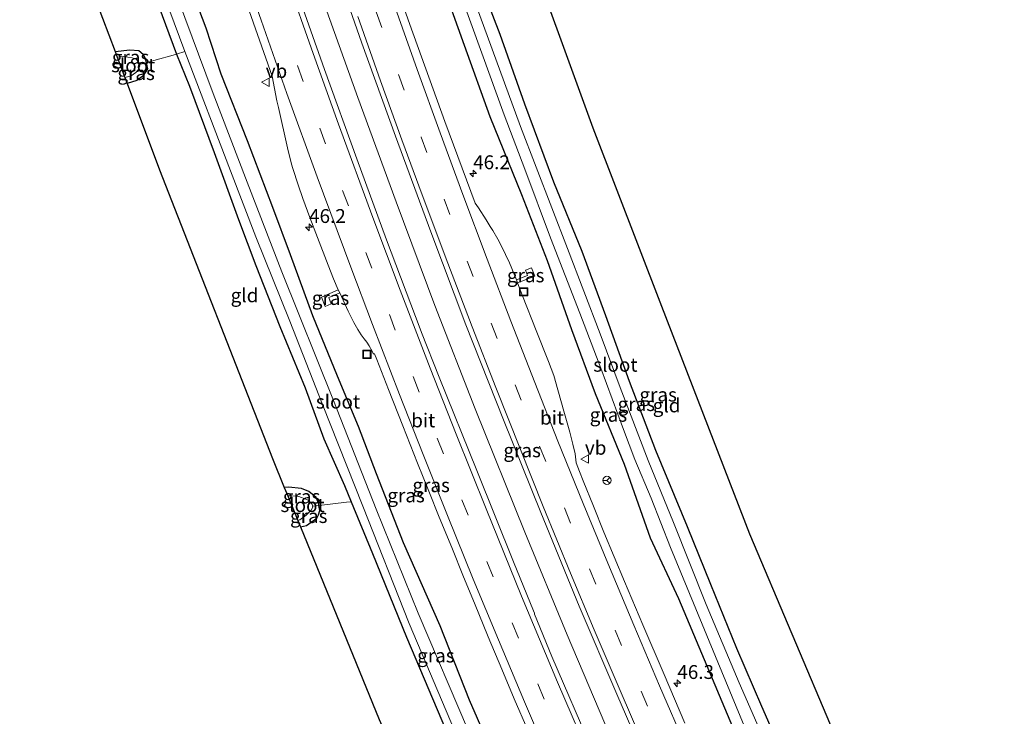
# Model space of a CAD drawing. Units: metres. Extents: x 170000 to 180000, y 575976 to 580363.
# Drawn here: x 179115 to 179293, y 577020 to 577146 of the extents above; entities that cross this region are included whole.
import ezdxf
from ezdxf.enums import TextEntityAlignment as Align

# ---------------------------------------------------------------- set-up
doc = ezdxf.new("R2010")
doc.units = ezdxf.units.M
doc.linetypes.add('IE-TERREINAFSCHEIDING', pattern=[10, 8, -2])
doc.linetypes.add('VW-3-9_STREEP', pattern=[12, 3, -9])
doc.layers.get('0').update_dxf_attribs({"lineweight": 25})
for name, color, linetype, lineweight in [('B-ME-AM-KILOMETR-S-B1', 7, 'Continuous', 18), ('B-ME-BV-GELEIDECONSTRUCTIE-GELEIDERAIL-L-B1', 213, 'BV-GELEIDERAIL', 18), ('B-ME-IE-GRASLAND-GV-B6', 93, 'Continuous', 18), ('B-ME-IE-GRONDWERKLIJN-GROND_INGERICHT-GV-B6', 253, 'Continuous', 18), ('B-ME-IE-INRICHTINGSELEMENT-S-B1', 253, 'Continuous', 18), ('B-ME-IE-TERREINAFSCHEIDING-DOORGANG-L-B1', 8, 'IE-TERREINAFSCHEIDING-KUNSTMATIG-OPEN', 18), ('B-ME-IE-TERREINAFSCHEIDING-RASTERHEKWERK-L-B1', 8, 'IE-TERREINAFSCHEIDING', 18), ('B-ME-OG-WATER-GV-B6', 153, 'Continuous', 18), ('B-ME-VH-VERH_SOORT-BITUMEN-GV-B6', 8, 'IE-TERREINAFSCHEIDING-NATUURLIJK-HOUTWAL', 18), ('B-ME-VW-MARKERING-39STREEP-015-L-B1', 255, 'VW-3-9_STREEP', 18), ('B-ME-VW-MARKERING-STREEP-015-L-B1', 7, 'Continuous', 18), ('B-ME-VW-MEUBILAIR_WEGMEUBILAIR-RONA-S-B1', 8, 'Continuous', 18), ('B-ME-VW-MEUBILAIR_WEGMEUBILAIR-VERKEERSBORD-S-B1', 8, 'Continuous', 18)]:
    doc.layers.add(name, color=color, linetype=linetype, lineweight=lineweight)
doc.layers.add('B-ME-GW-INSTEEKWATERGANG-L-B1', color=10, linetype='Continuous')
doc.layers.add('B-ME-KG-KADASTRAAL-OPNAMEDTMGRENS-L-B1', color=10, linetype='Continuous')
doc.styles.add('NLCS-ISO', font='NLCS-ISO.TTF')
doc.linetypes.add('BV-GELEIDERAIL', pattern='A,10,-3,[108,NLCS.SHX,S=1,R=0,X=0,Y=0],-3', length=16)
doc.linetypes.add('IE-TERREINAFSCHEIDING-KUNSTMATIG-OPEN', pattern='A,7,-1.5,[67,NLCS.SHX,S=0.75,R=0,X=0,Y=0],-1.5', length=10)
doc.linetypes.add('IE-TERREINAFSCHEIDING-NATUURLIJK-HOUTWAL', pattern='A,7,-1.5,[67,NLCS.SHX,S=0.75,R=45,X=0,Y=0],-1.5,7,-1.5,[70,NLCS.SHX,S=0.75,R=0,X=0,Y=0],-1.5', length=20)

# ---------------------------------------------------------------- blocks, each defined once
blk = doc.blocks.new('hecto')
for p, q in [((0, 0.625), (-0.625, 0)), ((0, -0.625), (0, 0.625)), ((-0.625, 0), (0.625, 0)), ((0.625, 0), (0, -0.625))]:
    blk.add_line(p, q)
blk = doc.blocks.new('put')
for p, q in [((0.75, 0.75), (-0.75, 0.75)), ((-0.75, 0.75), (-0.75, -0.75)), ((0.75, -0.75), (0.75, 0.75)), ((-0.75, -0.75), (0.75, -0.75))]:
    blk.add_line(p, q)
blk.add_lwpolyline([(-0.625, 0.625), (0.625, 0.625), (0.625, -0.625), (-0.625, -0.625)], close=True)
blk = doc.blocks.new('verkeersbord')
for p, q in [((0, 0.75), (-0.75, -0.625)), ((0.75, -0.625), (0, 0.75)), ((-0.75, -0.625), (0.75, -0.625))]:
    blk.add_line(p, q)
blk = doc.blocks.new('wegwijzer')
for q in [(-0.53, -0.53), (0, 0.75), (0.53, -0.53)]:
    blk.add_line((0, 0), q)
blk.add_circle((0, 0), 0.75)

msp = doc.modelspace()

# ---------------------------------------------------------------- linework, layer by layer
at = {"layer": 'B-ME-BV-GELEIDECONSTRUCTIE-GELEIDERAIL-L-B1'}
msp.add_polyline3d([(179159.0528, 577181.0671, 1.5243), (179162.7833, 577169.6648, 1.6002), (179169.3322, 577150.7737, 1.4815), (179176.0662, 577131.904, 1.4168), (179182.984, 577113.1015, 1.4524), (179189.9795, 577094.359, 1.4238), (179197.2524, 577075.7231, 1.431), (179206.237, 577053.4464, 1.3965), (179213.8866, 577034.9104, 1.3713), (179221.7225, 577016.4888, 1.3123), (179229.7757, 576998.2152, 1.3682), (179237.9525, 576979.9002, 1.3315), (179246.3707, 576961.7688, 1.3635), (179254.9562, 576943.6577, 1.2057), (179259.6426, 576933.9888, 1.2849)], dxfattribs=at)
at = {"layer": 'B-ME-GW-INSTEEKWATERGANG-L-B1'}
for points in [[(179124.6232, 577194.2709, -0.2883), (179127.0647, 577186.1248, -0.2944), (179130.9652, 577175.4781, -0.3287), (179134.9661, 577162.0381, -0.2622), (179138.7851, 577152.1302, -0.2726), (179143.3571, 577139.7674, -0.2065)], [(179283.9726, 576945.8334, -0.1681), (179280.9283, 576951.9451, -0.1705), (179277.0477, 576961.2542, -0.2877), (179272.505, 576969.2348, -0.1891), (179268.113, 576978.6559, -0.22), (179263.3955, 576989.0193, -0.1683), (179258.3576, 577000.3946, -0.1491), (179253.5476, 577011.7261, -0.0853), (179249.0426, 577021.9729, -0.1659), (179244.5377, 577032.453, -0.1296), (179239.8137, 577044.0256, -0.1465), (179235.6104, 577054.424, -0.0678), (179229.916, 577068.1933, -0.0532), (179225.1274, 577080.628, -0.0095), (179220.8603, 577092.4965, -0.0055), (179216.5979, 577104.1259, -0.0195), (179211.4484, 577116.6159, -0.064), (179206.2495, 577130.7357, -0.0967), (179201.7577, 577143.2769, -0.2141), (179197.1939, 577155.2062, -0.1662)], [(179241.0696, 576924.9468, 0.1113), (179240.3252, 576926.5178, 0.1126), (179235.5948, 576936.1054, 0.0549), (179229.742, 576949.259, 0.0987), (179224.9901, 576958.5685, 0.1002), (179220.8412, 576967.4787, 0.0528), (179215.442, 576979.1543, 0.034), (179210.7862, 576990.0928, 0.0736), (179205.9863, 577000.8645, 0.1732), (179200.5589, 577013.2051, 0.1062), (179196.2589, 577023.1433, 0.1759), (179190.926, 577036.5719, 0.2682), (179184.3203, 577051.5354, 0.2199), (179179.4507, 577063.9655, 0.1765), (179176.1991, 577072.5369, 0.1639), (179172.4271, 577081.6087, 0.2169), (179167.9297, 577092.5054, 0.1281), (179163.9042, 577103.5452, 0.2544), (179160.7562, 577112.0625, 0.2415), (179156.1453, 577124.086, 0.2616), (179151.4137, 577136.1541, 0.275), (179148.6799, 577144.422, 0.3161), (179145.2184, 577153.6859, 0.3632)], [(179191.0121, 577153.3361, 0.2802), (179195.2856, 577141.341, 0.2441), (179199.9313, 577128.4731, 0.3204), (179205.6387, 577114.4111, 0.2365), (179210.2771, 577102.4956, 0.1884), (179214.6809, 577090.0227, 0.2496), (179218.9669, 577078.5052, 0.2818), (179224.1656, 577065.7273, 0.184), (179228.8966, 577052.4344, 0.2914), (179234.0019, 577041.5012, 0.1163), (179238.6166, 577030.45, 0.2083), (179243.2552, 577019.4396, 0.1895), (179247.4272, 577009.8503, 0.1584), (179252.8714, 576997.807, 0.0757), (179257.7007, 576986.8886, 0.1698), (179262.6272, 576975.9189, 0.2387), (179266.7869, 576966.8219, 0.2323), (179270.8382, 576957.9236, 0.1812), (179274.5999, 576949.6931, 0.2553), (179278.0334, 576942.942, 0.2433)], [(179132.254, 577140.2153, -0.3394), (179134.908, 577140.522, -0.2649), (179136.551, 577140.401, -0.1219), (179137.345, 577139.769, -0.0889), (179137.68, 577138.952, -0.1089), (179137.8467, 577138.1886, -0.0762)], [(179143.3571, 577139.7674, -0.2065), (179145.6656, 577133.9914, -0.1203), (179150.1262, 577121.966, -0.125), (179154.5304, 577109.9194, -0.2395), (179157.6383, 577101.6143, -0.0797), (179162.0086, 577090.5646, -0.0494), (179166.5749, 577079.4872, -0.0529), (179169.9296, 577070.3364, -0.0645), (179173.6742, 577061.906, 0.0186), (179174.8861, 577058.9503, -0.0265)], [(179137.8467, 577138.1886, -0.0762), (179138.088, 577137.084, -0.0289), (179137.278, 577135.779, -0.0859), (179136.176, 577134.967, -0.1599), (179134.4126, 577134.4511, -0.206)], [(179165.7038, 577054.4341, 0.0013), (179166.842, 577054.643, -0.0029), (179168.676, 577055.987, -0.0719), (179169.008, 577056.565, -0.0839), (179169.213, 577057.375, -0.0589), (179169.0696, 577058.3037, -0.0009), (179169.0247, 577058.5952, 0.0173), (179168.588, 577059.725, 0.0881), (179167.234, 577060.789, 0.1371), (179165.911, 577061.315, 0.2021), (179163.592, 577061.605, 0.0861), (179162.7958, 577061.5495, 0.1177)], [(179174.8861, 577058.9503, -0.0265), (179178.7119, 577049.6202, -0.1688), (179184.8698, 577034.4948, -0.2506), (179190.4191, 577021.478, -0.2626), (179194.7765, 577011.1299, -0.2042), (179200.0099, 576998.7603, -0.0745), (179205.2295, 576987.468, -0.2019), (179209.8281, 576976.3764, -0.2369), (179215.6043, 576965.0713, -0.3252), (179219.3057, 576956.1679, -0.3943), (179223.9541, 576946.984, -0.3647), (179229.8659, 576933.5891, -0.2184), (179234.5657, 576923.738, -0.0727), (179235.3641, 576922.1692, -0.081)]]:
    msp.add_polyline3d(points, dxfattribs=at)
at = {"layer": 'B-ME-IE-GRASLAND-GV-B6'}
for points in [[(179143.3571, 577139.7674, -0.2065), (179138.7851, 577152.1302, -0.2726), (179134.9661, 577162.0381, -0.2622), (179130.9652, 577175.4781, -0.3287), (179127.0647, 577186.1248, -0.2944), (179124.6232, 577194.2709, -0.2883), (179126.3424, 577194.8186, -0.971), (179130.7177, 577181.6225, -1.068), (179135.8981, 577165.2273, -1.034), (179138.8888, 577156.2977, -1.029), (179144.8464, 577140.2072, -0.9816), (179143.3571, 577139.7674, -0.2065)], [(179204.7317, 577099.0118, 0.7063), (179203.4405, 577102.0579, 0.7221), (179202.0205, 577105.0883, 0.7346), (179201.3382, 577106.3734, 0.7285), (179200.4418, 577107.8966, 0.7162), (179199.9896, 577108.6502, 0.7117), (179199.2324, 577109.8544, 0.7294), (179197.8795, 577112.0058, 0.8053), (179197.2456, 577112.8427, 0.8352), (179191.7653, 577127.5832, 0.7972), (179185.4707, 577145.0831, 0.7986), (179179.9494, 577160.8897, 0.8378)], [(179171.1988, 577157.7759, 1.0584), (179176.8266, 577141.7191, 1.01), (179182.8917, 577124.93, 1.0244), (179189.2495, 577107.6625, 1.0515), (179195.5909, 577090.879, 1.0011), (179202.3819, 577073.7154, 1.0178), (179209.1185, 577057.0169, 0.9828), (179216.0397, 577040.0881, 0.9492), (179222.8316, 577024.2105, 0.9269), (179229.9975, 577007.7002, 0.9166)], [(179218.377, 577014.1752, 0.8996), (179211.142, 577031.0264, 0.9433), (179207.9968, 577038.6453, 0.9453), (179208.0046, 577038.8104, 0.9415), (179207.8238, 577039.2782, 0.9426), (179204.1656, 577048.1203, 0.9151), (179197.5444, 577064.6204, 0.987), (179190.747, 577081.4674, 0.9721), (179187.5929, 577089.4792, 0.9899), (179187.3611, 577090.1348, 1.0003), (179181.2313, 577106.2118, 1.0405), (179175.8766, 577120.844, 1.0114), (179170.0719, 577136.9461, 1.0043), (179164.0598, 577154.0613, 1.028)], [(179197.1939, 577155.2062, -0.1662), (179201.7577, 577143.2769, -0.2141), (179206.2495, 577130.7357, -0.0967), (179211.4484, 577116.6159, -0.064), (179216.5979, 577104.1259, -0.0195), (179220.8603, 577092.4965, -0.0055), (179225.1274, 577080.628, -0.0095), (179229.916, 577068.1933, -0.0532), (179235.6104, 577054.424, -0.0678), (179239.8137, 577044.0256, -0.1465), (179244.5377, 577032.453, -0.1296), (179249.0426, 577021.9729, -0.1659), (179253.5476, 577011.7261, -0.0853)], [(179145.2184, 577153.6859, 0.3632), (179148.6799, 577144.422, 0.3161), (179151.4137, 577136.1541, 0.275), (179156.1453, 577124.086, 0.2616), (179160.7562, 577112.0625, 0.2415), (179163.9042, 577103.5452, 0.2544), (179167.9297, 577092.5054, 0.1281), (179172.4271, 577081.6087, 0.2169), (179176.1991, 577072.5369, 0.1639), (179179.4507, 577063.9655, 0.1765), (179184.3203, 577051.5354, 0.2199), (179190.926, 577036.5719, 0.2682), (179196.2589, 577023.1433, 0.1759), (179200.5589, 577013.2051, 0.1062), (179205.9863, 577000.8645, 0.1732), (179210.7862, 576990.0928, 0.0736), (179215.442, 576979.1543, 0.034), (179220.8412, 576967.4787, 0.0528), (179224.9901, 576958.5685, 0.1002), (179229.742, 576949.259, 0.0987), (179235.5948, 576936.1054, 0.0549), (179240.3252, 576926.5178, 0.1126), (179241.0696, 576924.9468, 0.1113)], [(179241.0696, 576924.9468, 0.1113), (179240.3252, 576926.5178, 0.1126), (179235.5948, 576936.1054, 0.0549), (179229.742, 576949.259, 0.0987), (179224.9901, 576958.5685, 0.1002), (179220.8412, 576967.4787, 0.0528), (179215.442, 576979.1543, 0.034), (179210.7862, 576990.0928, 0.0736), (179205.9863, 577000.8645, 0.1732), (179200.5589, 577013.2051, 0.1062), (179196.2589, 577023.1433, 0.1759), (179190.926, 577036.5719, 0.2682), (179184.3203, 577051.5354, 0.2199), (179179.4507, 577063.9655, 0.1765), (179176.1991, 577072.5369, 0.1639), (179172.4271, 577081.6087, 0.2169), (179167.9297, 577092.5054, 0.1281), (179163.9042, 577103.5452, 0.2544), (179160.7562, 577112.0625, 0.2415), (179156.1453, 577124.086, 0.2616), (179151.4137, 577136.1541, 0.275), (179148.6799, 577144.422, 0.3161), (179145.2184, 577153.6859, 0.3632)], [(179243.2552, 577019.4396, 0.1895), (179238.6166, 577030.45, 0.2083), (179234.0019, 577041.5012, 0.1163), (179228.8966, 577052.4344, 0.2914), (179224.1656, 577065.7273, 0.184), (179218.9669, 577078.5052, 0.2818), (179214.6809, 577090.0227, 0.2496), (179210.2771, 577102.4956, 0.1884), (179205.6387, 577114.4111, 0.2365), (179199.9313, 577128.4731, 0.3204), (179195.2856, 577141.341, 0.2441), (179191.0121, 577153.3361, 0.2802)], [(179191.0121, 577153.3361, 0.2802), (179195.2856, 577141.341, 0.2441), (179199.9313, 577128.4731, 0.3204), (179205.6387, 577114.4111, 0.2365), (179210.2771, 577102.4956, 0.1884), (179214.6809, 577090.0227, 0.2496), (179218.9669, 577078.5052, 0.2818), (179224.1656, 577065.7273, 0.184), (179228.8966, 577052.4344, 0.2914), (179234.0019, 577041.5012, 0.1163), (179238.6166, 577030.45, 0.2083), (179243.2552, 577019.4396, 0.1895)], [(179155.2945, 577150.8571, 0.799), (179160.6047, 577135.7794, 0.7855), (179161.4638, 577131.3322, 0.7589), (179161.7417, 577130.1069, 0.7494), (179163.3845, 577122.8625, 0.6876), (179164.1328, 577119.8923, 0.6887), (179164.341, 577119.0811, 0.6775), (179165.3057, 577116.1432, 0.7017), (179166.1498, 577113.7096, 0.7095), (179167.4269, 577110.251, 0.7388), (179168.7862, 577106.6499, 0.7278), (179170.7077, 577101.6535, 0.7956), (179171.7022, 577099.2105, 0.7698), (179172.5546, 577097.2286, 0.7649), (179169.5028, 577095.8599, 0.5129), (179170.2099, 577094.2247, 0.4619), (179171.2877, 577094.6844, 0.6206), (179170.8329, 577095.8116, 0.6312), (179172.8095, 577096.6543, 0.7419), (179174.3595, 577093.3691, 0.7428), (179175.3597, 577091.3216, 0.7314), (179176.07, 577090.0367, 0.7577), (179176.704, 577089.0635, 0.7687), (179177.2444, 577088.3391, 0.7804), (179177.6993, 577087.7291, 0.7777), (179178.1564, 577087.0951, 0.7823), (179178.6986, 577086.1471, 0.7866), (179178.8424, 577085.7377, 0.7788), (179178.9324, 577085.6708, 0.7837), (179179.105, 577085.6446, 0.7927), (179179.5127, 577084.6223, 0.7814), (179181.6373, 577079.2221, 0.7492), (179184.2048, 577072.6369, 0.7443), (179186.852, 577065.942, 0.7483), (179188.8899, 577060.8492, 0.7506), (179190.7694, 577056.1624, 0.7481), (179193.0307, 577050.6999, 0.7466), (179195.1819, 577045.373, 0.7074), (179197.1412, 577040.6517, 0.7207), (179199.6282, 577034.5842, 0.7225), (179202.0888, 577028.7474, 0.6908), (179204.3257, 577023.4031, 0.6848), (179206.7565, 577017.7234, 0.673)], [(179194.7642, 577150.2714, -1.045), (179198.4626, 577139.9178, -1.055), (179202.5298, 577128.7628, -1.025), (179206.2407, 577118.9637, -1.002), (179210.8632, 577106.617, -1.101), (179216.1681, 577092.9971, -0.975), (179219.9611, 577083.0374, -0.988), (179224.0685, 577072.011, -1.044), (179226.0753, 577066.589, -1.038), (179229.0348, 577059.6162, -1.011), (179232.5557, 577050.6661, -1.033), (179236.698, 577040.6332, -1.021), (179241.1103, 577029.996, -0.991), (179245.8558, 577018.5275, -1.025)], [(179241.0696, 576924.9468, 0.1113), (179238.9469, 576923.9134, -1.075), (179229.7728, 576942.8189, -0.935), (179219.3911, 576965.3046, -1.044), (179212.3597, 576980.3556, -0.98), (179203.1534, 577001.2226, -0.944), (179196.0577, 577017.5517, -0.944), (179186.954, 577038.816, -0.998), (179179.3868, 577057.6237, -0.929), (179171.6731, 577077.245, -0.996), (179162.3771, 577100.4685, -1.037), (179156.11, 577116.6624, -1.022), (179149.9347, 577132.6223, -0.941), (179143.5083, 577149.9779, -0.935)], [(179254.9595, 577003.4701, -1.094), (179244.9205, 577026.2475, -1.052), (179238.9804, 577040.3985, -0.964), (179233.1098, 577055.2339, -1.102), (179228.538, 577066.3843, -0.969), (179223.4721, 577079.5528, -0.998), (179219.8167, 577089.2356, -1.084), (179213.9596, 577104.6395, -1.092), (179205.4558, 577126.6736, -1.105), (179197.4698, 577148.4994, -0.979)], [(179137.8467, 577138.1886, -0.0762), (179136.6842, 577137.8729, -1.0456), (179136.6449, 577138.1478, -1.052), (179136.063, 577138.8442, -0.941), (179135.3171, 577139.1064, -0.933), (179133.7925, 577139.3112, -1.061), (179132.6387, 577139.1879, -0.932), (179132.254, 577140.2153, -0.3394), (179134.908, 577140.522, -0.2649), (179136.551, 577140.401, -0.1219), (179137.345, 577139.769, -0.0889), (179137.68, 577138.952, -0.1089), (179137.8467, 577138.1886, -0.0762)], [(179143.3571, 577139.7674, -0.2065), (179144.8464, 577140.2072, -0.9816), (179153.0818, 577118.6563, -0.953), (179157.6782, 577106.7807, -0.965), (179163.8025, 577091.5379, -0.931), (179169.715, 577076.4881, -1.015), (179176.9981, 577058.1274, -0.969), (179185.3493, 577036.9488, -1.041), (179193.5181, 577017.6689, -0.948)], [(179194.7765, 577011.1299, -0.2042), (179190.4191, 577021.478, -0.2626), (179184.8698, 577034.4948, -0.2506), (179178.7119, 577049.6202, -0.1688), (179174.8861, 577058.9503, -0.0265), (179173.6742, 577061.906, 0.0186), (179169.9296, 577070.3364, -0.0645), (179166.5749, 577079.4872, -0.0529), (179162.0086, 577090.5646, -0.0494), (179157.6383, 577101.6143, -0.0797), (179154.5304, 577109.9194, -0.2395), (179150.1262, 577121.966, -0.125), (179145.6656, 577133.9914, -0.1203), (179143.3571, 577139.7674, -0.2065)], [(179136.6842, 577137.8729, -1.0456), (179137.8467, 577138.1886, -0.0762), (179138.088, 577137.084, -0.0289), (179137.278, 577135.779, -0.0859), (179136.176, 577134.967, -0.1599), (179134.4126, 577134.4511, -0.206), (179134.0182, 577135.5042, -0.94), (179135.1627, 577135.8143, -1.05), (179136.008, 577136.4555, -0.9743), (179136.4457, 577136.9349, -1.058), (179136.7187, 577137.6316, -1.04), (179136.6842, 577137.8729, -1.0456)], [(179204.7317, 577099.0118, 0.7063), (179206.7403, 577099.7793, 0.9555), (179206.3727, 577100.7674, 0.5711), (179207.4721, 577101.185, 0.5167), (179208.0633, 577099.6429, 0.5076), (179204.9387, 577098.4388, 0.7032), (179204.7317, 577099.0118, 0.7063)], [(179235.1191, 577018.9787, 0.705), (179231.3718, 577027.7401, 0.7157), (179227.5249, 577036.7423, 0.7246), (179224.2305, 577044.5565, 0.7529), (179220.528, 577053.4527, 0.766), (179218.64, 577058.1252, 0.7888), (179216.744, 577062.7422, 0.7783), (179216.1094, 577064.424, 0.7731), (179215.5096, 577065.9817, 0.7608), (179215.3161, 577067.5972, 0.7595), (179214.8815, 577069.3607, 0.7489), (179214.3562, 577071.4922, 0.7324), (179213.4201, 577074.8955, 0.7262), (179212.2143, 577079.1713, 0.7243), (179211.4527, 577081.7178, 0.7305), (179210.5008, 577084.2564, 0.7132), (179208.3033, 577089.8491, 0.7025), (179205.8441, 577096.1241, 0.6955), (179204.9387, 577098.4388, 0.7032), (179208.0633, 577099.6429, 0.5076), (179207.4721, 577101.185, 0.5167), (179206.3727, 577100.7674, 0.5711), (179206.7403, 577099.7793, 0.9555), (179204.7317, 577099.0118, 0.7063)], [(179172.8095, 577096.6543, 0.7419), (179170.8329, 577095.8116, 0.6312), (179171.2877, 577094.6844, 0.6206), (179170.2099, 577094.2247, 0.4619), (179169.5028, 577095.8599, 0.5129), (179172.5546, 577097.2286, 0.7649), (179172.8095, 577096.6543, 0.7419)], [(179167.9209, 577058.1754, -0.944), (179167.851, 577058.541, -0.914), (179167.143, 577059.208, -0.912), (179166.709, 577059.421, -0.97), (179165.412, 577059.892, -0.917), (179164.179, 577060.039, -0.913), (179163.4231, 577060.0145, -1.015), (179162.7958, 577061.5495, 0.1177), (179163.592, 577061.605, 0.0861), (179165.911, 577061.315, 0.2021), (179167.234, 577060.789, 0.1371), (179168.588, 577059.725, 0.0881), (179169.0247, 577058.5952, 0.0173), (179169.0696, 577058.3037, -0.0009), (179167.9209, 577058.1754, -0.944)], [(179165.7038, 577054.4341, 0.0013), (179165.2369, 577055.5765, -0.911), (179165.583, 577055.675, -0.986), (179166.779, 577056.522, -0.997), (179167.68, 577057.435, -0.951), (179167.959, 577057.976, -0.916), (179167.9209, 577058.1754, -0.944), (179169.0696, 577058.3037, -0.0009), (179169.213, 577057.375, -0.0589), (179169.008, 577056.565, -0.0839), (179168.676, 577055.987, -0.0719), (179166.842, 577054.643, -0.0029), (179165.7038, 577054.4341, 0.0013)]]:
    msp.add_polyline3d(points, dxfattribs=at)
at = {"layer": 'B-ME-IE-GRONDWERKLIJN-GROND_INGERICHT-GV-B6'}
for points in [[(179143.3571, 577139.7674, -0.2065), (179142.7335, 577139.5907, -0.0279), (179139.6785, 577138.7188, 0.0007), (179137.8467, 577138.1886, -0.0762), (179137.68, 577138.952, -0.1089), (179137.345, 577139.769, -0.0889), (179136.551, 577140.401, -0.1219), (179134.908, 577140.522, -0.2649), (179132.254, 577140.2153, -0.3394), (179127.7162, 577152.3329, -0.1314), (179115.0282, 577191.417, -0.1644), (179124.6232, 577194.2709, -0.2883), (179127.0647, 577186.1248, -0.2944), (179130.9652, 577175.4781, -0.3287), (179134.9661, 577162.0381, -0.2622), (179138.7851, 577152.1302, -0.2726), (179143.3571, 577139.7674, -0.2065)], [(179205.1515, 577163.3187, 0.0994), (179218.6018, 577126.405, 0.1429), (179230.9608, 577094.1768, 0.2188), (179246.8599, 577053.0918, 0.167), (179262.1464, 577016.9997, 0.1238), (179276.1233, 576985.5798, 0.1052), (179292.8153, 576950.1384, -0.0796), (179283.9726, 576945.8334, -0.1681)], [(179283.9726, 576945.8334, -0.1681), (179280.9283, 576951.9451, -0.1705), (179277.0477, 576961.2542, -0.2877), (179272.505, 576969.2348, -0.1891), (179268.113, 576978.6559, -0.22), (179263.3955, 576989.0193, -0.1683), (179258.3576, 577000.3946, -0.1491), (179253.5476, 577011.7261, -0.0853), (179249.0426, 577021.9729, -0.1659), (179244.5377, 577032.453, -0.1296), (179239.8137, 577044.0256, -0.1465), (179235.6104, 577054.424, -0.0678), (179229.916, 577068.1933, -0.0532), (179225.1274, 577080.628, -0.0095), (179220.8603, 577092.4965, -0.0055), (179216.5979, 577104.1259, -0.0195), (179211.4484, 577116.6159, -0.064), (179206.2495, 577130.7357, -0.0967), (179201.7577, 577143.2769, -0.2141), (179197.1939, 577155.2062, -0.1662)], [(179137.8467, 577138.1886, -0.0762), (179139.6785, 577138.7188, 0.0007), (179142.7335, 577139.5907, -0.0279), (179143.3571, 577139.7674, -0.2065), (179145.6656, 577133.9914, -0.1203), (179150.1262, 577121.966, -0.125), (179154.5304, 577109.9194, -0.2395), (179157.6383, 577101.6143, -0.0797), (179162.0086, 577090.5646, -0.0494), (179166.5749, 577079.4872, -0.0529), (179169.9296, 577070.3364, -0.0645), (179173.6742, 577061.906, 0.0186), (179174.8861, 577058.9503, -0.0265), (179174.047, 577058.8464, 0.0538), (179169.5592, 577058.3584, -0.0161), (179169.0696, 577058.3037, -0.0009), (179169.0247, 577058.5952, 0.0173), (179168.588, 577059.725, 0.0881), (179167.234, 577060.789, 0.1371), (179165.911, 577061.315, 0.2021), (179163.592, 577061.605, 0.0861), (179162.7958, 577061.5495, 0.1177), (179160.6752, 577066.7382, -0.002), (179140.252, 577118.8577, -0.1727), (179134.4126, 577134.4511, -0.206), (179136.176, 577134.967, -0.1599), (179137.278, 577135.779, -0.0859), (179138.088, 577137.084, -0.0289), (179137.8467, 577138.1886, -0.0762)], [(179165.7038, 577054.4341, 0.0013), (179166.842, 577054.643, -0.0029), (179168.676, 577055.987, -0.0719), (179169.008, 577056.565, -0.0839), (179169.213, 577057.375, -0.0589), (179169.0696, 577058.3037, -0.0009), (179169.5592, 577058.3584, -0.0161), (179174.047, 577058.8464, 0.0538), (179174.8861, 577058.9503, -0.0265), (179178.7119, 577049.6202, -0.1688), (179184.8698, 577034.4948, -0.2506), (179190.4191, 577021.478, -0.2626), (179194.7765, 577011.1299, -0.2042)], [(179179.9176, 577019.6553, -0.1246), (179165.7038, 577054.4341, 0.0013)]]:
    msp.add_polyline3d(points, dxfattribs=at)
at = {"layer": 'B-ME-IE-TERREINAFSCHEIDING-DOORGANG-L-B1'}
msp.add_line((179169.5592, 577058.3584, -0.0161), (179174.047, 577058.8464, 0.0538), dxfattribs=at)
at = {"layer": 'B-ME-IE-TERREINAFSCHEIDING-RASTERHEKWERK-L-B1'}
msp.add_line((179174.047, 577058.8464, 0.0538), (179174.8861, 577058.9503, -0.0265), dxfattribs=at)
for points in [[(179144.8464, 577140.2072, -0.9816), (179143.3571, 577139.7674, -0.2065), (179142.7335, 577139.5907, -0.0279), (179139.6785, 577138.7188, 0.0007), (179137.8467, 577138.1886, -0.0762), (179136.6842, 577137.8729, -1.0456)], [(179167.9209, 577058.1754, -0.944), (179169.0696, 577058.3037, -0.0009), (179169.5592, 577058.3584, -0.0161)]]:
    msp.add_polyline3d(points, dxfattribs=at)
at = {"layer": 'B-ME-KG-KADASTRAAL-OPNAMEDTMGRENS-L-B1'}
for points in [[(179292.8153, 576950.1384, -0.0796), (179276.1233, 576985.5798, 0.1052), (179262.1464, 577016.9997, 0.1238), (179246.8599, 577053.0918, 0.167), (179230.9608, 577094.1768, 0.2188), (179218.6018, 577126.405, 0.1429), (179205.1515, 577163.3187, 0.0994), (179194.3001, 577195.8949, 0.018), (179188.2231, 577214.5326, 0.0674)], [(179115.0282, 577191.417, -0.1644), (179127.7162, 577152.3329, -0.1314), (179132.254, 577140.2153, -0.3394), (179132.6387, 577139.1879, -0.932), (179134.0182, 577135.5042, -0.94), (179134.4126, 577134.4511, -0.206), (179140.252, 577118.8577, -0.1727), (179160.6752, 577066.7382, -0.002), (179162.7958, 577061.5495, 0.1177), (179163.4231, 577060.0145, -1.015), (179165.2369, 577055.5765, -0.911), (179165.7038, 577054.4341, 0.0013), (179179.9176, 577019.6553, -0.1246), (179196.3028, 576982.3453, -0.2211), (179207.1362, 576959.1334, -0.2059), (179226.4546, 576917.8317, -0.1642)]]:
    msp.add_polyline3d(points, dxfattribs=at)
at = {"layer": 'B-ME-OG-WATER-GV-B6'}
for points in [[(179193.5181, 577017.6689, -0.948), (179185.3493, 577036.9488, -1.041), (179176.9981, 577058.1274, -0.969), (179169.715, 577076.4881, -1.015), (179163.8025, 577091.5379, -0.931), (179157.6782, 577106.7807, -0.965), (179153.0818, 577118.6563, -0.953), (179144.8464, 577140.2072, -0.9816), (179138.8888, 577156.2977, -1.029)], [(179245.8558, 577018.5275, -1.025), (179241.1103, 577029.996, -0.991), (179236.698, 577040.6332, -1.021), (179232.5557, 577050.6661, -1.033), (179229.0348, 577059.6162, -1.011), (179226.0753, 577066.589, -1.038), (179224.0685, 577072.011, -1.044), (179219.9611, 577083.0374, -0.988), (179216.1681, 577092.9971, -0.975), (179210.8632, 577106.617, -1.101), (179206.2407, 577118.9637, -1.002), (179202.5298, 577128.7628, -1.025), (179198.4626, 577139.9178, -1.055), (179194.7642, 577150.2714, -1.045)], [(179143.5083, 577149.9779, -0.935), (179149.9347, 577132.6223, -0.941), (179156.11, 577116.6624, -1.022), (179162.3771, 577100.4685, -1.037), (179171.6731, 577077.245, -0.996), (179179.3868, 577057.6237, -0.929), (179186.954, 577038.816, -0.998), (179196.0577, 577017.5517, -0.944)], [(179197.4698, 577148.4994, -0.979), (179205.4558, 577126.6736, -1.105), (179213.9596, 577104.6395, -1.092), (179219.8167, 577089.2356, -1.084), (179223.4721, 577079.5528, -0.998), (179228.538, 577066.3843, -0.969), (179233.1098, 577055.2339, -1.102), (179238.9804, 577040.3985, -0.964), (179244.9205, 577026.2475, -1.052), (179254.9595, 577003.4701, -1.094)], [(179136.6842, 577137.8729, -1.0456), (179136.7187, 577137.6316, -1.04), (179136.4457, 577136.9349, -1.058), (179136.008, 577136.4555, -0.9743), (179135.1627, 577135.8143, -1.05), (179134.0182, 577135.5042, -0.94), (179132.6387, 577139.1879, -0.932), (179133.7925, 577139.3112, -1.061), (179135.3171, 577139.1064, -0.933), (179136.063, 577138.8442, -0.941), (179136.6449, 577138.1478, -1.052), (179136.6842, 577137.8729, -1.0456)], [(179163.4231, 577060.0145, -1.015), (179164.179, 577060.039, -0.913), (179165.412, 577059.892, -0.917), (179166.709, 577059.421, -0.97), (179167.143, 577059.208, -0.912), (179167.851, 577058.541, -0.914), (179167.9209, 577058.1754, -0.944), (179167.959, 577057.976, -0.916), (179167.68, 577057.435, -0.951), (179166.779, 577056.522, -0.997), (179165.583, 577055.675, -0.986), (179165.2369, 577055.5765, -0.911), (179163.4231, 577060.0145, -1.015)]]:
    msp.add_polyline3d(points, dxfattribs=at)
at = {"layer": 'B-ME-VH-VERH_SOORT-BITUMEN-GV-B6'}
for points in [[(179179.9494, 577160.8897, 0.8378), (179185.4707, 577145.0831, 0.7986), (179191.7653, 577127.5832, 0.7972), (179197.2456, 577112.8427, 0.8352), (179197.8795, 577112.0058, 0.8053), (179199.2324, 577109.8544, 0.7294), (179199.9896, 577108.6502, 0.7117), (179200.4418, 577107.8966, 0.7162), (179201.3382, 577106.3734, 0.7285), (179202.0205, 577105.0883, 0.7346), (179203.4405, 577102.0579, 0.7221), (179204.7317, 577099.0118, 0.7063)], [(179229.9975, 577007.7002, 0.9166), (179222.8316, 577024.2105, 0.9269), (179216.0397, 577040.0881, 0.9492), (179209.1185, 577057.0169, 0.9828), (179202.3819, 577073.7154, 1.0178), (179195.5909, 577090.879, 1.0011), (179189.2495, 577107.6625, 1.0515), (179182.8917, 577124.93, 1.0244), (179176.8266, 577141.7191, 1.01), (179171.1988, 577157.7759, 1.0584)], [(179164.0598, 577154.0613, 1.028), (179170.0719, 577136.9461, 1.0043), (179175.8766, 577120.844, 1.0114), (179181.2313, 577106.2118, 1.0405), (179187.3611, 577090.1348, 1.0003), (179187.5929, 577089.4792, 0.9899), (179190.747, 577081.4674, 0.9721), (179197.5444, 577064.6204, 0.987), (179204.1656, 577048.1203, 0.9151), (179207.8238, 577039.2782, 0.9426), (179208.0046, 577038.8104, 0.9415), (179207.9968, 577038.6453, 0.9453), (179211.142, 577031.0264, 0.9433), (179218.377, 577014.1752, 0.8996)], [(179206.7565, 577017.7234, 0.673), (179204.3257, 577023.4031, 0.6848), (179202.0888, 577028.7474, 0.6908), (179199.6282, 577034.5842, 0.7225), (179197.1412, 577040.6517, 0.7207), (179195.1819, 577045.373, 0.7074), (179193.0307, 577050.6999, 0.7466), (179190.7694, 577056.1624, 0.7481), (179188.8899, 577060.8492, 0.7506), (179186.852, 577065.942, 0.7483), (179184.2048, 577072.6369, 0.7443), (179181.6373, 577079.2221, 0.7492), (179179.5127, 577084.6223, 0.7814), (179179.105, 577085.6446, 0.7927), (179178.9324, 577085.6708, 0.7837), (179178.8424, 577085.7377, 0.7788), (179178.6986, 577086.1471, 0.7866), (179178.1564, 577087.0951, 0.7823), (179177.6993, 577087.7291, 0.7777), (179177.2444, 577088.3391, 0.7804), (179176.704, 577089.0635, 0.7687), (179176.07, 577090.0367, 0.7577), (179175.3597, 577091.3216, 0.7314), (179174.3595, 577093.3691, 0.7428), (179172.8095, 577096.6543, 0.7419), (179172.5546, 577097.2286, 0.7649), (179171.7022, 577099.2105, 0.7698), (179170.7077, 577101.6535, 0.7956), (179168.7862, 577106.6499, 0.7278), (179167.4269, 577110.251, 0.7388), (179166.1498, 577113.7096, 0.7095), (179165.3057, 577116.1432, 0.7017), (179164.341, 577119.0811, 0.6775), (179164.1328, 577119.8923, 0.6887), (179163.3845, 577122.8625, 0.6876), (179161.7417, 577130.1069, 0.7494), (179161.4638, 577131.3322, 0.7589), (179160.6047, 577135.7794, 0.7855), (179155.2945, 577150.8571, 0.799)], [(179204.7317, 577099.0118, 0.7063), (179204.9387, 577098.4388, 0.7032), (179205.8441, 577096.1241, 0.6955), (179208.3033, 577089.8491, 0.7025), (179210.5008, 577084.2564, 0.7132), (179211.4527, 577081.7178, 0.7305), (179212.2143, 577079.1713, 0.7243), (179213.4201, 577074.8955, 0.7262), (179214.3562, 577071.4922, 0.7324), (179214.8815, 577069.3607, 0.7489), (179215.3161, 577067.5972, 0.7595), (179215.5096, 577065.9817, 0.7608), (179216.1094, 577064.424, 0.7731), (179216.744, 577062.7422, 0.7783), (179218.64, 577058.1252, 0.7888), (179220.528, 577053.4527, 0.766), (179224.2305, 577044.5565, 0.7529), (179227.5249, 577036.7423, 0.7246), (179231.3718, 577027.7401, 0.7157), (179235.1191, 577018.9787, 0.705)]]:
    msp.add_polyline3d(points, dxfattribs=at)
at = {"layer": 'B-ME-VW-MARKERING-39STREEP-015-L-B1'}
for points in [[(179179.3957, 577147.3657, 0.9884), (179183.4066, 577136.0812, 0.9673), (179187.5279, 577124.7889, 0.9575), (179191.6486, 577113.5945, 0.9862), (179195.8508, 577102.397, 0.9876), (179200.1384, 577091.2103, 0.9581), (179204.4684, 577080.0847, 0.9686), (179208.8989, 577068.975, 0.9552), (179213.3744, 577057.8712, 0.9411), (179217.906, 577046.8168, 0.9087), (179222.544, 577035.7686, 0.8977), (179227.2255, 577024.7773, 0.876), (179231.9795, 577013.7923, 0.8761), (179236.7921, 577002.8362, 0.8781), (179241.6713, 576991.9158, 0.8699), (179246.6361, 576981.025, 0.8526), (179251.6401, 576970.1573, 0.8688), (179256.7328, 576959.3167, 0.8632), (179261.8743, 576948.5273, 0.8071), (179267.1499, 576937.6436, 0.8137)], [(179252.1783, 576930.3549, 0.8037), (179249.4287, 576936.0241, 0.7935), (179244.2511, 576946.8465, 0.7756), (179239.1306, 576957.6833, 0.8556), (179234.0624, 576968.5184, 0.8516), (179229.0833, 576979.3976, 0.8436), (179224.1485, 576990.3152, 0.8177), (179219.2918, 577001.2795, 0.8148), (179214.494, 577012.2707, 0.8324), (179209.7485, 577023.2912, 0.8523), (179205.0894, 577034.3382, 0.8792), (179200.5089, 577045.4138, 0.8918), (179196.0054, 577056.5019, 0.9196), (179191.5321, 577067.6191, 0.9414), (179187.1384, 577078.7531, 0.9171), (179182.8394, 577089.935, 0.963), (179178.5867, 577101.1186, 1.001), (179174.3778, 577112.3381, 1.0036), (179170.2448, 577123.5811, 0.9557), (179166.1913, 577134.8373, 0.9809), (179162.219, 577146.1406, 0.9823)]]:
    msp.add_polyline3d(points, dxfattribs=at)
at = {"layer": 'B-ME-VW-MARKERING-STREEP-015-L-B1'}
for points in [[(179147.2553, 577201.4811, 1.2168), (179151.2706, 577189.0521, 1.1886), (179154.9092, 577178.0387, 1.1327), (179159.3925, 577164.7186, 1.1109), (179163.2911, 577153.3804, 1.0674), (179168.0343, 577139.8654, 1.0473), (179172.6151, 577127.0814, 1.0479), (179178.8209, 577110.251, 1.0834), (179183.7521, 577097.1398, 1.0443), (179189.1474, 577083.0424, 1.0231), (179193.8175, 577071.1495, 1.0065), (179199.2273, 577057.6612, 1.0046), (179205.6524, 577041.9249, 0.978), (179212.15, 577026.3916, 0.9277), (179218.575, 577011.482, 0.9078), (179225.6527, 576995.3541, 0.8886), (179232.5061, 576980.1135, 0.92), (179240.9438, 576961.821, 0.9326), (179246.1798, 576950.7544, 0.8932), (179252.6381, 576937.2763, 0.8664), (179255.2711, 576931.8606, 0.8696)], [(179249.072, 576928.8426, 0.717), (179245.895, 576935.371, 0.7098), (179240.7599, 576946.1343, 0.6888), (179235.6291, 576957.0042, 0.7635), (179230.5392, 576967.8941, 0.7646), (179225.5076, 576978.8812, 0.7423), (179220.4686, 576990.0855, 0.7437), (179215.7684, 577000.7117, 0.7286), (179210.9547, 577011.7686, 0.7561), (179206.1945, 577022.8095, 0.7819), (179201.4781, 577034.0264, 0.8014), (179196.9373, 577044.9805, 0.805), (179192.2839, 577056.4857, 0.8337), (179187.8589, 577067.4838, 0.8417), (179183.6055, 577078.3332, 0.8369), (179178.742, 577090.939, 0.9012), (179174.823, 577101.2762, 0.9769), (179168.7593, 577117.6229, 0.8715), (179163.2934, 577132.6566, 0.8904), (179158.6335, 577145.9087, 0.9038), (179154.6235, 577157.3847, 0.914), (179150.1161, 577170.6177, 0.9283), (179144.7974, 577186.7164, 0.9787), (179140.7203, 577199.3991, 1.0576)], [(179182.812, 577148.1378, 0.8941), (179186.7981, 577136.9463, 0.8637), (179190.9222, 577125.5642, 0.8928), (179195.0533, 577114.4109, 0.9328), (179199.4367, 577102.7438, 0.8986), (179203.7197, 577091.5622, 0.8904), (179208.0335, 577080.4878, 0.8928), (179212.2217, 577069.9002, 0.8763), (179216.7539, 577058.6492, 0.8495), (179221.2083, 577047.8385, 0.8395), (179225.909, 577036.6464, 0.8178), (179230.5808, 577025.6934, 0.7973), (179235.3, 577014.7937, 0.8086), (179243.5563, 576996.1987, 0.7676), (179249.7931, 576982.5065, 0.7546), (179254.8675, 576971.5072, 0.8087), (179260.0387, 576960.5147, 0.7741), (179265.0685, 576949.9503, 0.7214), (179270.2794, 576939.1671, 0.7208)], [(179264.0416, 576936.1304, 0.8861), (179258.2531, 576948.1241, 0.8876), (179253.1, 576958.9585, 0.9445), (179247.9726, 576969.8512, 0.9543), (179243.0801, 576980.5143, 0.9363), (179238.2102, 576991.1995, 0.9237), (179233.0911, 577002.661, 0.956), (179228.3174, 577013.5393, 0.9402), (179223.6125, 577024.4376, 0.9607), (179218.7595, 577035.853, 0.9753), (179214.5048, 577046.0559, 0.9996), (179209.5624, 577058.1038, 1.0264), (179205.4611, 577068.361, 1.0252), (179201.0036, 577079.5543, 1.0262), (179196.7378, 577090.4961, 1.0367), (179192.345, 577102.0096, 1.0906), (179187.7043, 577114.3567, 1.0891), (179184.0381, 577124.2942, 1.0526), (179180.154, 577134.9449, 1.0507), (179176.0554, 577146.5656, 1.0641)]]:
    msp.add_polyline3d(points, dxfattribs=at)

# ---------------------------------------------------------------- block references
at = {"layer": 'B-ME-AM-KILOMETR-S-B1', "rotation": 90}
for p in [(179196.9045, 577118.1993, 0.7351), (179167.2821, 577108.4941, 0.7371), (179233.774, 577026.1884, 0.6261)]:
    msp.add_blockref('hecto', p, dxfattribs=at)
at = {"layer": 'B-ME-IE-INRICHTINGSELEMENT-S-B1', "rotation": 90}
for p in [(179206.0278, 577096.8442, 0.6871), (179177.7158, 577085.5606, 0.7071)]:
    msp.add_blockref('put', p, dxfattribs=at)
at = {"layer": 'B-ME-VW-MEUBILAIR_WEGMEUBILAIR-RONA-S-B1', "rotation": 90}
msp.add_blockref('wegwijzer', (179221.0744, 577062.8088, 0.5241), dxfattribs=at)
at = {"layer": 'B-ME-VW-MEUBILAIR_WEGMEUBILAIR-VERKEERSBORD-S-B1', "rotation": 90}
for p in [(179159.4482, 577134.6737, 0.7331), (179217.0872, 577066.662, 0.6221)]:
    msp.add_blockref('verkeersbord', p, dxfattribs=at)

# ---------------------------------------------------------------- texts
at = {"layer": 'B-ME-AM-KILOMETR-S-B1', "ltscale": 0.2, "style": 'NLCS-ISO'}
for s, p in [('46.2', (179196.9045, 577118.1993, 0.7351)), ('46.2', (179167.2821, 577108.4941, 0.7371)), ('46.3', (179233.774, 577026.1884, 0.6261))]:
    msp.add_text(s, height=2.5, dxfattribs=at).set_placement(p, align=Align.BOTTOM_LEFT)
at = {"layer": 'B-ME-IE-GRASLAND-GV-B6', "ltscale": 0.2, "style": 'NLCS-ISO'}
for p in [(179135.0503, 577139.1975), (179136.0531, 577136.3198), (179206.3975, 577099.8119), (179171.1561, 577095.7266), (179230.3146, 577078.2849), (179226.377, 577076.5775), (179221.3345, 577074.6477), (179205.7566, 577068.2278), (179189.3214, 577061.9402), (179165.9327, 577059.8902), (179184.7977, 577060.0964), (179167.2249, 577056.3689), (179190.18, 577031.1882)]:
    msp.add_text('gras', height=2.5, dxfattribs=at).set_placement(p, align=Align.MIDDLE_CENTER)
at = {"layer": 'B-ME-IE-GRONDWERKLIJN-GROND_INGERICHT-GV-B6', "ltscale": 0.2, "style": 'NLCS-ISO'}
for p in [(179155.6276, 577096.2122), (179231.8398, 577076.3393)]:
    msp.add_text('gld', height=2.5, dxfattribs=at).set_placement(p, align=Align.MIDDLE_CENTER)
at = {"layer": 'B-ME-OG-WATER-GV-B6', "ltscale": 0.2, "style": 'NLCS-ISO'}
for p in [(179135.5148, 577137.7237), (179222.5885, 577083.6749), (179172.4967, 577077.0211), (179166.0999, 577058.3454)]:
    msp.add_text('sloot', height=2.5, dxfattribs=at).set_placement(p, align=Align.MIDDLE_CENTER)
at = {"layer": 'B-ME-VH-VERH_SOORT-BITUMEN-GV-B6', "ltscale": 0.2, "style": 'NLCS-ISO'}
for p in [(179187.8953, 577073.6385), (179211.1486, 577074.1245)]:
    msp.add_text('bit', height=2.5, dxfattribs=at).set_placement(p, align=Align.MIDDLE_CENTER)
at = {"layer": 'B-ME-VW-MEUBILAIR_WEGMEUBILAIR-VERKEERSBORD-S-B1', "ltscale": 0.2, "style": 'NLCS-ISO'}
for p in [(179159.4482, 577134.6737, 0.7331), (179217.0872, 577066.662, 0.6221)]:
    msp.add_text('vb', height=2.5, dxfattribs=at).set_placement(p, align=Align.BOTTOM_LEFT)

doc.saveas('drawing.dxf')
